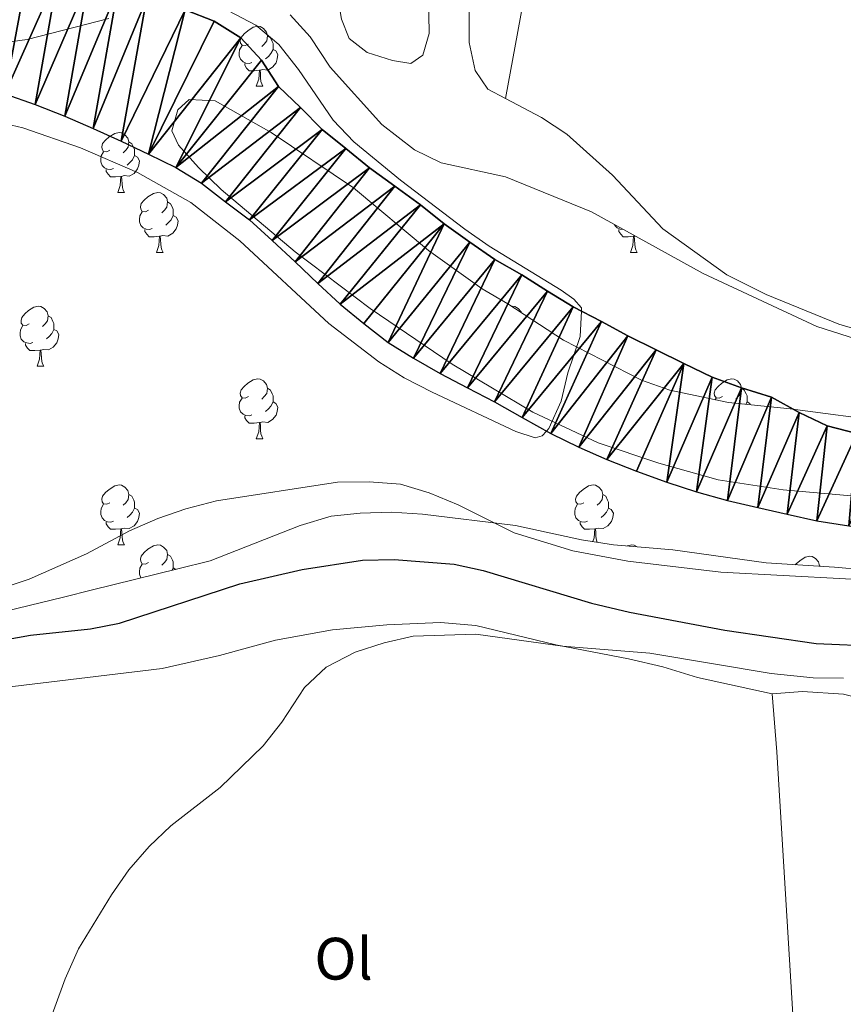
# Model space of a CAD drawing. Units: metres. Extents: x 579657 to 584147, y 705568 to 708591.
# Drawn here: x 583237 to 583375, y 707107 to 707271 of the extents above; entities that cross this region are included whole.
import ezdxf
from ezdxf.enums import TextEntityAlignment as Align

# ---------------------------------------------------------------- set-up
doc = ezdxf.new("R2010")
doc.units = ezdxf.units.M
doc.header["$MEASUREMENT"] = 0
for name, color, linetype, lineweight in [('Carátula', 7, 'Continuous', 0), ('Elementos auxiliares', 7, 'Continuous', 0), ('Entidades rústicas y varios', 7, 'Continuous', 0), ('Hidrografía', 7, 'Continuous', 0), ('Relieve y altimetría', 7, 'Continuous', 0)]:
    doc.layers.add(name, color=color, linetype=linetype, lineweight=lineweight)
doc.styles.add('Style-Arial Narrow', font='txt')

msp = doc.modelspace()

# ---------------------------------------------------------------- linework, layer by layer
at = {"layer": 'Carátula', "color": 7, "linetype": 'Continuous', "lineweight": 0}
msp.add_3dface([(579692.435, 705568.45), (584147.119, 705621.0819999999), (584112.031, 708590.8840000001), (579657.3470000001, 708538.253)], dxfattribs=at)
at = {"layer": 'Elementos auxiliares', "color": 250, "linetype": 'Continuous', "lineweight": 0}
msp.add_3dface([(580560.8400000001, 705972.79), (580534.1100000001, 708286.01), (583956.6100000001, 708326.47), (583984.48, 706013.24)], dxfattribs=at)
at = {"layer": 'Entidades rústicas y varios', "color": 92, "linetype": 'Continuous', "lineweight": 0, "flags": 128}
for points in [[(583275.2949999999, 707267.381), (583274.7649999999, 707267.1159999999), (583274.2350000001, 707267.1710000001), (583273.97, 707267.541), (583273.915, 707267.966), (583274.075, 707268.486), (583274.5549999999, 707269.081), (583275.19, 707269.611), (583276.0900000001, 707270.196), (583276.835, 707270.3559999999), (583277.26, 707270.301), (583277.79, 707269.986), (583278.3200000001, 707269.4010000001), (583278.48, 707268.7609999999), (583278.3700000001, 707267.9110000001), (583277.9450000001, 707267.381), (583277.5249999999, 707266.956)], [(583278.48, 707268.7609999999), (583278.9550000001, 707268.446), (583279.27, 707267.8060000001), (583279.4299999999, 707267.486), (583279.4299999999, 707266.906), (583279.4299999999, 707266.4809999999), (583279.06, 707265.791), (583278.6399999999, 707265.311), (583278.1599999999, 707264.8910000001)], [(583275.8800000001, 707264.301), (583275.4550000001, 707264.1410000001), (583274.8700000001, 707264.2010000001), (583274.395, 707264.4110000001), (583273.97, 707264.8360000001), (583273.7550000001, 707265.4210000001), (583273.7550000001, 707265.841), (583273.81, 707266.426), (583274.2350000001, 707267.1159999999)], [(583279.4299999999, 707266.4809999999), (583279.885, 707266.2309999999), (583280.23, 707265.6159999999), (583280.1200000001, 707264.8910000001), (583279.9099999999, 707264.2509999999), (583279.325, 707263.5109999999), (583278.53, 707263.031), (583277.6799999999, 707263.1359999999), (583277.25, 707263.006)], [(583277.1399999999, 707263.006), (583276.25, 707262.9210000001), (583275.405, 707262.9210000001), (583274.98, 707263.351), (583274.6599999999, 707263.8260000001), (583274.6599999999, 707264.1410000001)], [(583276.595, 707260.321), (583277.03, 707261.4809999999), (583277.1399999999, 707263.006), (583277.25, 707263.006), (583277.2849999999, 707262.4210000001), (583277.3200000001, 707261.736), (583277.3899999999, 707261.121), (583277.5050000001, 707260.7209999999), (583277.72, 707260.321)], [(583276.595, 707260.321), (583277.72, 707260.321)], [(583252.1070000001, 707249.612), (583251.577, 707249.3470000001), (583251.047, 707249.402), (583250.7820000001, 707249.7720000001), (583250.727, 707250.1969999999), (583250.8870000001, 707250.717), (583251.3670000001, 707251.3119999999), (583252.0020000001, 707251.842), (583252.902, 707252.4269999999), (583253.6470000001, 707252.587), (583254.0719999999, 707252.5320000001), (583254.602, 707252.217), (583255.132, 707251.632), (583255.2919999999, 707250.9920000001), (583255.182, 707250.142), (583254.757, 707249.612), (583254.337, 707249.1869999999)], [(583255.2919999999, 707250.9920000001), (583255.767, 707250.6769999999), (583256.0819999999, 707250.037), (583256.2420000001, 707249.717), (583256.2420000001, 707249.1370000001), (583256.2420000001, 707248.712), (583255.872, 707248.0220000001), (583255.452, 707247.5419999999), (583254.9720000001, 707247.122)], [(583252.692, 707246.5320000001), (583252.267, 707246.372), (583251.682, 707246.432), (583251.2069999999, 707246.642), (583250.7820000001, 707247.067), (583250.567, 707247.652), (583250.567, 707248.0719999999), (583250.622, 707248.6570000001), (583251.047, 707249.3470000001)], [(583256.2420000001, 707248.712), (583256.6969999999, 707248.462), (583257.0419999999, 707247.8470000001), (583256.932, 707247.122), (583256.7220000001, 707246.4820000001), (583256.1370000001, 707245.7420000001), (583255.342, 707245.2620000001), (583254.4920000001, 707245.3670000001), (583254.0619999999, 707245.237)], [(583253.952, 707245.237), (583253.0619999999, 707245.152), (583252.217, 707245.152), (583251.7919999999, 707245.5819999999), (583251.4720000001, 707246.057), (583251.4720000001, 707246.372)], [(583253.4070000001, 707242.5519999999), (583253.842, 707243.712), (583253.952, 707245.237), (583254.0619999999, 707245.237), (583254.0970000001, 707244.652), (583254.132, 707243.967), (583254.202, 707243.352), (583254.317, 707242.952), (583254.5320000001, 707242.5519999999)], [(583253.4070000001, 707242.5519999999), (583254.5320000001, 707242.5519999999)], [(583258.5819999999, 707239.577), (583258.0519999999, 707239.3119999999), (583257.5220000001, 707239.3670000001), (583257.257, 707239.737), (583257.202, 707240.162), (583257.362, 707240.682), (583257.842, 707241.277), (583258.477, 707241.807), (583259.3770000001, 707242.392), (583260.122, 707242.5519999999), (583260.547, 707242.497), (583261.077, 707242.182), (583261.6070000001, 707241.5970000001), (583261.767, 707240.9569999999), (583261.6570000001, 707240.1070000001), (583261.2320000001, 707239.577), (583260.8119999999, 707239.152)], [(583261.767, 707240.9569999999), (583262.2420000001, 707240.642), (583262.557, 707240.0020000001), (583262.717, 707239.682), (583262.717, 707239.102), (583262.717, 707238.6769999999), (583262.3470000001, 707237.987), (583261.9269999999, 707237.507), (583261.4469999999, 707237.087)], [(583259.1669999999, 707236.497), (583258.7420000001, 707236.337), (583258.1570000001, 707236.3970000001), (583257.682, 707236.6070000001), (583257.257, 707237.0320000001), (583257.0419999999, 707237.6170000001), (583257.0419999999, 707238.037), (583257.0970000001, 707238.622), (583257.5220000001, 707239.3119999999)], [(583262.717, 707238.6769999999), (583263.172, 707238.4269999999), (583263.517, 707237.8119999999), (583263.4070000001, 707237.087), (583263.1969999999, 707236.4469999999), (583262.612, 707235.7069999999), (583261.817, 707235.227), (583260.967, 707235.3319999999), (583260.537, 707235.202)], [(583338.044, 707236.3400000001), (583337.4839999999, 707236.3970000001), (583337.0090000001, 707236.6070000001), (583336.584, 707237.0320000001), (583336.5320000001, 707237.173)], [(583260.4269999999, 707235.202), (583259.537, 707235.1170000001), (583258.692, 707235.1170000001), (583258.267, 707235.547), (583257.9469999999, 707236.0220000001), (583257.9469999999, 707236.337)], [(583259.882, 707232.517), (583260.317, 707233.6769999999), (583260.4269999999, 707235.202), (583260.537, 707235.202), (583260.5719999999, 707234.6170000001), (583260.6070000001, 707233.932), (583260.6769999999, 707233.317), (583260.7919999999, 707232.9169999999), (583261.007, 707232.517)], [(583339.754, 707235.202), (583338.8640000001, 707235.1170000001), (583338.0190000001, 707235.1170000001), (583337.594, 707235.547), (583337.274, 707236.0220000001), (583337.274, 707236.337)], [(583339.209, 707232.517), (583339.6440000001, 707233.6769999999), (583339.754, 707235.202), (583339.8640000001, 707235.202), (583339.899, 707234.6170000001), (583339.9340000001, 707233.932), (583340.004, 707233.317), (583340.119, 707232.9169999999), (583340.334, 707232.517)], [(583340.021, 707235.25), (583339.8640000001, 707235.202)], [(583259.882, 707232.517), (583261.007, 707232.517)], [(583339.209, 707232.517), (583340.334, 707232.517)], [(583238.604, 707220.5290000001), (583238.074, 707220.264), (583237.544, 707220.3189999999), (583237.2790000001, 707220.689), (583237.2239999999, 707221.1140000001), (583237.3840000001, 707221.6340000001), (583237.8640000001, 707222.229), (583238.4990000001, 707222.7590000001), (583239.399, 707223.344), (583240.1440000001, 707223.504), (583240.5689999999, 707223.449), (583241.0989999999, 707223.1340000001), (583241.629, 707222.5490000001), (583241.7890000001, 707221.909), (583241.679, 707221.0590000001), (583241.254, 707220.5290000001), (583240.834, 707220.104)], [(583319.3589999999, 707223.48), (583319.4709999999, 707223.504), (583319.896, 707223.449), (583320.426, 707223.1340000001), (583320.956, 707222.5490000001), (583320.99, 707222.412)], [(583241.7890000001, 707221.909), (583242.264, 707221.594), (583242.5789999999, 707220.9539999999), (583242.7390000001, 707220.6340000001), (583242.7390000001, 707220.054), (583242.7390000001, 707219.629), (583242.369, 707218.939), (583241.949, 707218.459), (583241.469, 707218.0390000001)], [(583239.189, 707217.449), (583238.764, 707217.2890000001), (583238.179, 707217.3489999999), (583237.7039999999, 707217.5590000001), (583237.2790000001, 707217.9839999999), (583237.064, 707218.5689999999), (583237.064, 707218.9890000001), (583237.119, 707219.574), (583237.544, 707220.264)], [(583242.7390000001, 707219.629), (583243.1939999999, 707219.379), (583243.5390000001, 707218.764), (583243.429, 707218.0390000001), (583243.219, 707217.399), (583242.6340000001, 707216.659), (583241.8389999999, 707216.179), (583240.9890000001, 707216.284), (583240.5590000001, 707216.1540000001)], [(583240.449, 707216.1540000001), (583239.5590000001, 707216.0689999999), (583238.7139999999, 707216.0689999999), (583238.2890000001, 707216.4990000001), (583237.969, 707216.9739999999), (583237.969, 707217.2890000001)], [(583239.9040000001, 707213.469), (583240.3389999999, 707214.629), (583240.449, 707216.1540000001), (583240.5590000001, 707216.1540000001), (583240.594, 707215.5689999999), (583240.629, 707214.8840000001), (583240.699, 707214.2690000001), (583240.814, 707213.869), (583241.0290000001, 707213.469)], [(583239.9040000001, 707213.469), (583241.0290000001, 707213.469)], [(583275.2949999999, 707208.389), (583274.7649999999, 707208.1240000001), (583274.2350000001, 707208.179), (583273.97, 707208.5490000001), (583273.915, 707208.9739999999), (583274.075, 707209.494), (583274.5549999999, 707210.0889999999), (583275.19, 707210.619), (583276.0900000001, 707211.2039999999), (583276.835, 707211.3640000001), (583277.26, 707211.3090000001), (583277.79, 707210.994), (583278.3200000001, 707210.409), (583278.48, 707209.7690000001), (583278.3700000001, 707208.919), (583277.9450000001, 707208.389), (583277.5249999999, 707207.9639999999)], [(583354.622, 707208.389), (583354.092, 707208.1240000001), (583353.5619999999, 707208.179), (583353.297, 707208.5490000001), (583353.2420000001, 707208.9739999999), (583353.402, 707209.494), (583353.882, 707210.0889999999), (583354.517, 707210.619), (583355.4169999999, 707211.2039999999), (583356.162, 707211.3640000001), (583356.587, 707211.3090000001), (583357.1170000001, 707210.994), (583357.6470000001, 707210.409), (583357.807, 707209.7690000001), (583357.6969999999, 707208.919), (583357.2720000001, 707208.389), (583356.852, 707207.9639999999)], [(583278.48, 707209.7690000001), (583278.9550000001, 707209.4539999999), (583279.27, 707208.814), (583279.4299999999, 707208.494), (583279.4299999999, 707207.9140000001), (583279.4299999999, 707207.4890000001), (583279.06, 707206.7990000001), (583278.6399999999, 707206.3189999999), (583278.1599999999, 707205.899)], [(583357.807, 707209.7690000001), (583358.2820000001, 707209.4539999999), (583358.5970000001, 707208.814), (583358.757, 707208.494), (583358.757, 707207.9140000001), (583358.757, 707207.4890000001), (583358.5430000001, 707207.0900000001)], [(583275.8800000001, 707205.3090000001), (583275.4550000001, 707205.149), (583274.8700000001, 707205.209), (583274.395, 707205.419), (583273.97, 707205.844), (583273.7550000001, 707206.429), (583273.7550000001, 707206.8489999999), (583273.81, 707207.4340000001), (583274.2350000001, 707208.1240000001)], [(583279.4299999999, 707207.4890000001), (583279.885, 707207.2390000001), (583280.23, 707206.6240000001), (583280.1200000001, 707205.899), (583279.9099999999, 707205.2590000001), (583279.325, 707204.5190000001), (583278.53, 707204.0390000001), (583277.6799999999, 707204.1440000001), (583277.25, 707204.014)], [(583353.398, 707207.858), (583353.5619999999, 707208.1240000001)], [(583358.757, 707207.4890000001), (583359.212, 707207.2390000001), (583359.3400000001, 707207.01)], [(583277.1399999999, 707204.014), (583276.25, 707203.929), (583275.405, 707203.929), (583274.98, 707204.3589999999), (583274.6599999999, 707204.834), (583274.6599999999, 707205.149)], [(583276.595, 707201.3289999999), (583277.03, 707202.4890000001), (583277.1399999999, 707204.014), (583277.25, 707204.014), (583277.2849999999, 707203.429), (583277.3200000001, 707202.744), (583277.3899999999, 707202.129), (583277.5050000001, 707201.729), (583277.72, 707201.3289999999)], [(583276.595, 707201.3289999999), (583277.72, 707201.3289999999)], [(583252.1070000001, 707190.6200000001), (583251.577, 707190.355), (583251.047, 707190.4099999999), (583250.7820000001, 707190.78), (583250.727, 707191.2050000001), (583250.8870000001, 707191.7250000001), (583251.3670000001, 707192.3200000001), (583252.0020000001, 707192.8500000001), (583252.902, 707193.435), (583253.6470000001, 707193.595), (583254.0719999999, 707193.54), (583254.602, 707193.2250000001), (583255.132, 707192.6400000001), (583255.2919999999, 707192), (583255.182, 707191.1499999999), (583254.757, 707190.6200000001), (583254.337, 707190.1950000001)], [(583331.4340000001, 707190.6200000001), (583330.9040000001, 707190.355), (583330.3740000001, 707190.4099999999), (583330.1089999999, 707190.78), (583330.054, 707191.2050000001), (583330.2139999999, 707191.7250000001), (583330.6939999999, 707192.3200000001), (583331.3289999999, 707192.8500000001), (583332.229, 707193.435), (583332.9739999999, 707193.595), (583333.399, 707193.54), (583333.929, 707193.2250000001), (583334.459, 707192.6400000001), (583334.619, 707192), (583334.5090000001, 707191.1499999999), (583334.084, 707190.6200000001), (583333.6640000001, 707190.1950000001)], [(583255.2919999999, 707192), (583255.767, 707191.685), (583256.0819999999, 707191.0449999999), (583256.2420000001, 707190.7250000001), (583256.2420000001, 707190.145), (583256.2420000001, 707189.72), (583255.872, 707189.03), (583255.452, 707188.55), (583254.9720000001, 707188.1300000001)], [(583334.619, 707192), (583335.094, 707191.685), (583335.409, 707191.0449999999), (583335.5689999999, 707190.7250000001), (583335.5689999999, 707190.145), (583335.5689999999, 707189.72), (583335.199, 707189.03), (583334.7790000001, 707188.55), (583334.2990000001, 707188.1300000001)], [(583252.692, 707187.54), (583252.267, 707187.3800000001), (583251.682, 707187.44), (583251.2069999999, 707187.6499999999), (583250.7820000001, 707188.075), (583250.567, 707188.6599999999), (583250.567, 707189.0800000001), (583250.622, 707189.665), (583251.047, 707190.355)], [(583256.2420000001, 707189.72), (583256.6969999999, 707189.47), (583257.0419999999, 707188.855), (583256.932, 707188.1300000001), (583256.7220000001, 707187.49), (583256.1370000001, 707186.75), (583255.342, 707186.27), (583254.4920000001, 707186.375), (583254.0619999999, 707186.2450000001)], [(583332.0190000001, 707187.54), (583331.594, 707187.3800000001), (583331.0090000001, 707187.44), (583330.534, 707187.6499999999), (583330.1089999999, 707188.075), (583329.8940000001, 707188.6599999999), (583329.8940000001, 707189.0800000001), (583329.949, 707189.665), (583330.3740000001, 707190.355)], [(583335.5689999999, 707189.72), (583336.024, 707189.47), (583336.369, 707188.855), (583336.2590000001, 707188.1300000001), (583336.0490000001, 707187.49), (583335.4639999999, 707186.75), (583334.669, 707186.27), (583333.8189999999, 707186.375), (583333.389, 707186.2450000001)], [(583253.952, 707186.2450000001), (583253.0619999999, 707186.1599999999), (583252.217, 707186.1599999999), (583251.7919999999, 707186.5900000001), (583251.4720000001, 707187.065), (583251.4720000001, 707187.3800000001)], [(583333.2790000001, 707186.2450000001), (583332.389, 707186.1599999999), (583331.544, 707186.1599999999), (583331.119, 707186.5900000001), (583330.7990000001, 707187.065), (583330.7990000001, 707187.3800000001)], [(583253.4070000001, 707183.56), (583253.842, 707184.72), (583253.952, 707186.2450000001), (583254.0619999999, 707186.2450000001), (583254.0970000001, 707185.6599999999), (583254.132, 707184.9750000001), (583254.202, 707184.3600000001), (583254.317, 707183.96), (583254.5320000001, 707183.56)], [(583332.939, 707184.1070000001), (583333.169, 707184.72), (583333.2790000001, 707186.2450000001), (583333.389, 707186.2450000001), (583333.4240000001, 707185.6599999999), (583333.459, 707184.9750000001), (583333.5290000001, 707184.3600000001), (583333.6340000001, 707183.996)], [(583253.4070000001, 707183.56), (583254.5320000001, 707183.56)], [(583258.5819999999, 707180.585), (583258.0519999999, 707180.3200000001), (583257.5220000001, 707180.375), (583257.257, 707180.7450000001), (583257.202, 707181.1699999999), (583257.362, 707181.69), (583257.842, 707182.2849999999), (583258.477, 707182.815), (583259.3770000001, 707183.3999999999), (583260.122, 707183.56), (583260.547, 707183.5050000001), (583261.077, 707183.19), (583261.6070000001, 707182.605), (583261.767, 707181.9650000001), (583261.6570000001, 707181.115), (583261.2320000001, 707180.585), (583260.8119999999, 707180.1599999999)], [(583338.6570000001, 707183.369), (583338.7039999999, 707183.3999999999), (583339.449, 707183.56), (583339.8740000001, 707183.5050000001), (583340.338, 707183.229)], [(583261.767, 707181.9650000001), (583262.2420000001, 707181.6499999999), (583262.557, 707181.01), (583262.717, 707180.69), (583262.717, 707180.1100000001), (583262.717, 707179.685), (583262.5090000001, 707179.297)], [(583366.818, 707180.2280000001), (583366.9410000001, 707180.3800000001), (583367.5760000001, 707180.9099999999), (583368.476, 707181.4950000001), (583369.2209999999, 707181.655), (583369.646, 707181.6000000001), (583370.176, 707181.2849999999), (583370.706, 707180.7), (583370.8659999999, 707180.06), (583370.855, 707179.9750000001)], [(583257.287, 707178.01), (583257.257, 707178.04), (583257.0419999999, 707178.625), (583257.0419999999, 707179.0449999999), (583257.0970000001, 707179.6300000001), (583257.5220000001, 707180.3200000001)], [(583262.717, 707179.685), (583263.1399999999, 707179.452)], [(583370.8659999999, 707180.06), (583371.0090000001, 707179.9650000001)]]:
    msp.add_lwpolyline(points, dxfattribs=at)
at = {"layer": 'Entidades rústicas y varios', "color": 92, "linetype": 'Continuous', "lineweight": 0}
for points in [[(583318.2960000001, 707258.2679999999, 344.604), (583324.8970000001, 707294.118, 344.604), (583327.7590000001, 707304.774, 344.638), (583329.5900000001, 707309.7380000001, 344.638), (583332.0460000001, 707314.3570000001, 344.638), (583336.203, 707318.284, 344.638), (583341.435, 707321.8670000001, 344.638), (583350.9680000001, 707327.121, 344.604), (583370.967, 707339.0549999999, 344.604), (583373.0430000001, 707340.446, 344.604)], [(583286.2380000001, 707326.3459999999, 344.803), (583285.4439999999, 707323.7069999999, 344.629), (583285.4550000001, 707316.7679999999, 344.386), (583289.9269999999, 707277.085, 344.074), (583290.8729999999, 707271.5700000001, 343.97), (583292.128, 707268.311, 343.866), (583295.1499999999, 707265.9569999999, 343.866), (583299.385, 707264.645, 343.796), (583302.4739999999, 707264.1300000001, 343.796), (583304.4839999999, 707265.521, 343.762), (583305.5530000001, 707269.166, 343.762), (583305.284, 707285.021, 343.658), (583303.504, 707312.531, 343.762), (583302.4850000001, 707319.8500000001, 343.9), (583301.192, 707325.642, 344.005), (583299.6470000001, 707327.756, 344.971)], [(583318.2960000001, 707258.2679999999, 344.604), (583315.3389999999, 707259.8260000001, 344.604), (583313.2180000001, 707262.98, 344.604), (583312.2380000001, 707267.6270000001, 344.604), (583312.3130000001, 707285.1130000001, 344.812)], [(583379.628, 707218.8900000001, 344.709), (583374.1089999999, 707220.476, 344.709), (583361.923, 707225.487, 344.639), (583355.3600000001, 707228.7720000001, 344.57), (583344.6259999999, 707236.456, 344.466), (583336.2139999999, 707245.462, 344.466), (583328.605, 707252.3189999999, 344.604), (583324.3330000001, 707255.088, 344.604), (583318.2960000001, 707258.2679999999, 344.604)], [(583226.5419999999, 707158.73, 353.237), (583260.848, 707162.8470000001, 353.237), (583270.4550000001, 707165.048, 353.688), (583279.818, 707167.5970000001, 354), (583289.3559999999, 707169.3119999999, 354.52), (583298.479, 707170.1950000001, 354.763), (583307.4299999999, 707170.557, 354.937), (583313.3640000001, 707170.0460000001, 354.937), (583326.726, 707166.842, 354.971), (583338.908, 707164.4680000001, 355.284), (583344.6699999999, 707163.1240000001, 355.457), (583350.467, 707161.3300000001, 355.7), (583362.9469999999, 707158.645, 356.602)], [(583362.9469999999, 707158.645, 356.602), (583368.0120000001, 707159.0009999999, 356.602), (583374.882, 707158.561, 356.602), (583381.9280000001, 707156.7690000001, 356.602), (583388.7649999999, 707155.6699999999, 356.671), (583396.223, 707156.48, 356.706), (583405.0700000001, 707156.703, 356.81), (583411.524, 707155.881, 356.775), (583423.3589999999, 707153.368, 356.81), (583427.6300000001, 707151.5360000001, 356.81), (583431.173, 707148.905, 356.81), (583433.6070000001, 707145.8559999999, 356.81), (583435.915, 707139.3640000001, 356.706)], [(583367.0689999999, 707079.4099999999, 356.88), (583367.5079999999, 707086.6270000001, 356.914), (583363.727, 707148.932, 356.88), (583362.9469999999, 707158.645, 356.602)]]:
    msp.add_polyline3d(points, dxfattribs=at)
at = {"layer": 'Entidades rústicas y varios', "color": 92, "linetype": 'Continuous', "lineweight": 0, "ltscale": 0.5}
for points in [[(583166.521, 707264.1610000001, 349.757), (583171.5120000001, 707264.4210000001, 349.618), (583203.1840000001, 707267.3729999999, 349.687), (583214.9780000001, 707267.4439999999, 349.895), (583233.2960000001, 707267.4739999999, 349.756), (583238.2390000001, 707268.1410000001, 349.573), (583251.9140000001, 707271.648, 349.478)], [(583282.277, 707272.274, 349.339), (583285.645, 707268.5800000001, 349.202), (583288.953, 707263.5419999999, 349.201), (583297.6429999999, 707253.9110000001, 349.131), (583303.0619999999, 707249.6869999999, 349.131), (583307.571, 707247.4979999999, 349.198), (583318.335, 707245.1329999999, 349.201), (583332.7139999999, 707239.2779999999, 349.337), (583351.379, 707228.9880000001, 349.339), (583370.419, 707220.1000000001, 349.409), (583380.902, 707216.787, 349.548)], [(583382.845, 707204.081, 348.43), (583365.9310000001, 707206.354, 348.507), (583355.6599999999, 707207.3770000001, 348.715), (583345.8030000001, 707209.4720000001, 348.738), (583341.0789999999, 707211.1300000001, 348.78), (583328.0260000001, 707217.808, 348.922), (583318.717, 707223.8999999999, 349.131), (583314.3899999999, 707226.399, 349.329), (583305.449, 707232.8289999999, 349.617), (583292.892, 707243.317, 349.748), (583279.118, 707252.5619999999, 349.895), (583269.7420000001, 707257.889, 350.033), (583265.3700000001, 707258.0900000001, 350.033), (583263.4990000001, 707256.352, 350.033), (583262.4639999999, 707252.881, 350.103), (583263.578, 707250.4539999999, 350.103), (583266.905, 707246.7220000001, 350.171), (583270.7380000001, 707243.0419999999, 350.172), (583283.1059999999, 707232.584, 350.172), (583295.658, 707223.132, 350.172), (583309.3670000001, 707213.8230000001, 350.172), (583322.892, 707205.7650000001, 350.172), (583333.8130000001, 707200.6100000001, 350.172), (583343.95, 707197.227, 350.172), (583353.915, 707194.425, 349.838), (583364.798, 707192.763, 349.55), (583380.5970000001, 707191.3900000001, 349.339)], [(583336.369, 707183.56, 351.629), (583331.0549999999, 707184.4070000001, 351.663), (583319.959, 707186.7790000001, 352.254), (583304.412, 707188.696, 352.462), (583299.2069999999, 707189.034, 352.531), (583294.003, 707188.8870000001, 353.225), (583289.145, 707188.355, 354.306), (583283.9650000001, 707186.794, 355.312), (583268.898, 707180.8659999999, 357.735), (583263.4880000001, 707179.538, 359.678), (583249.172, 707176.01, 362.58), (583244.334, 707174.827, 363.067), (583228.8759999999, 707171.085, 363.634), (583219.048, 707169.2520000001, 364.227), (583202.4739999999, 707163.9210000001, 364.603), (583196.6529999999, 707163.297, 362.66), (583186.402, 707161.926, 359.955), (583181.0020000001, 707160.8900000001, 358.081), (583176.703, 707159.199, 356.132), (583172.395, 707155.446, 353.572), (583169.3840000001, 707151.507, 352.731), (583167.544, 707149.1440000001, 352.601)], [(583383.5320000001, 707178.905, 350.519), (583373.3630000001, 707179.817, 351.485), (583361.949, 707180.534, 351.49), (583346.3330000001, 707182.729, 351.629), (583336.369, 707183.56, 351.629)]]:
    msp.add_polyline3d(points, dxfattribs=at)
at = {"layer": 'Hidrografía', "color": 142, "linetype": 'Continuous', "lineweight": 25}
for points in [[(583264.7110000001, 707273.087, 339.846), (583269.5360000001, 707271.2209999999, 339.856), (583274.017, 707268.453, 339.866), (583277.4920000001, 707264.6769999999, 339.876), (583280.31, 707260.2760000001, 339.886), (583283.993, 707256.743, 339.896), (583287.608, 707253.1059999999, 339.906), (583291.568, 707249.8859999999, 339.916), (583295.5290000001, 707246.666, 339.925), (583299.767, 707243.585, 339.935), (583304.074, 707240.47, 339.946), (583308.0689999999, 707237.284, 339.955), (583312.342, 707234.2380000001, 339.966), (583316.544, 707231.331, 339.975), (583321.0590000001, 707228.771, 339.985), (583325.3659999999, 707226.037, 339.995), (583329.638, 707223.3729999999, 340.005), (583334.395, 707220.952, 340.015), (583338.8049999999, 707218.565, 340.025), (583343.527, 707216.179, 340.035)], [(583234.5390000001, 707259.044, 339.783), (583239.6070000001, 707257.284, 339.793), (583244.537, 707255.314, 339.803), (583249.328, 707253.2409999999, 339.813), (583253.9809999999, 707251.132, 339.823), (583258.564, 707248.953, 339.833), (583263.148, 707246.7409999999, 339.843), (583267.4199999999, 707244.0760000001, 339.852), (583271.449, 707240.9950000001, 339.862), (583275.479, 707237.949, 339.872), (583279.2660000001, 707234.4850000001, 339.882), (583283.1229999999, 707230.952, 339.892), (583286.8759999999, 707227.281, 339.902), (583290.6640000001, 707223.8530000001, 339.912), (583294.5900000001, 707220.5989999999, 339.921), (583298.6540000001, 707217.412, 339.931), (583302.926, 707214.784, 339.941), (583307.406, 707212.2579999999, 339.951), (583311.9550000001, 707209.837, 339.961), (583316.469, 707207.5190000001, 339.97), (583321.1229999999, 707204.8900000001, 339.981), (583325.915, 707202.193, 339.991), (583330.602, 707199.9110000001, 340.001), (583335.29, 707197.871, 340.011), (583340.22, 707195.8670000001, 340.021), (583345.288, 707194.071, 340.031), (583350.2520000001, 707192.449, 340.042), (583355.459, 707190.966, 340.052), (583360.5260000001, 707189.794, 340.062), (583365.4539999999, 707188.693, 340.072), (583370.4180000001, 707187.591, 340.081), (583375.7620000001, 707186.7309999999, 340.092)], [(583343.527, 707216.179, 340.035), (583348.1799999999, 707213.8970000001, 340.045), (583352.902, 707211.615, 340.055), (583357.8319999999, 707209.8189999999, 340.065), (583362.831, 707208.301, 340.075), (583367.449, 707205.7069999999, 340.085), (583372.172, 707203.459, 340.095), (583377.1000000001, 707202.1840000001, 340.105)]]:
    msp.add_polyline3d(points, dxfattribs=at)
at = {"layer": 'Relieve y altimetría', "color": 30, "linetype": 'Continuous', "lineweight": 0, "flags": 128}
for points, elevation in [([(583271.929, 707272.953), (583276.547, 707270.5320000001), (583280.368, 707267.304), (583283.672, 707263.1200000001), (583289.48, 707254.663), (583292.9280000001, 707251.0419999999), (583300.72, 707244.6270000001), (583311.4880000001, 707236.405), (583315.5860000001, 707233.54), (583327.6030000001, 707226.196), (583329.757, 707224.7069999999), (583331.0430000001, 707223.2520000001), (583331.014, 707222.672), (583330.808, 707218.422)], 340), ([(583330.808, 707218.422), (583328.7220000001, 707212.3389999999), (583327.629, 707207.587), (583325.547, 707203.0190000001), (583325.1699999999, 707202.612), (583324.4369999999, 707201.8200000001), (583323.2919999999, 707201.47), (583320.0290000001, 707202.541), (583306.037, 707209.1100000001), (583301.3489999999, 707211.53), (583297.1030000001, 707214.172), (583288.7490000001, 707220.6340000001), (583273.8670000001, 707234.452), (583265.6340000001, 707240.858), (583256.709, 707245.8729999999), (583247.1610000001, 707250.02), (583237.5109999999, 707253.371), (583228.0009999999, 707255.6100000001), (583219.4979999999, 707256.9839999999), (583206.3800000001, 707258.487), (583185.5249999999, 707259.5989999999), (583175.2180000001, 707259.5179999999), (583164.936, 707259.023)], 340), ([(583228.926, 707174.615), (583238.5900000001, 707177.81), (583248.1939999999, 707182.058), (583255.406, 707185.922), (583260.1059999999, 707187.9909999999), (583264.835, 707189.615), (583269.933, 707190.942), (583290.2209999999, 707194.044), (583295.47, 707194.102), (583300.7380000001, 707193.72), (583305.5279999999, 707192.2849999999), (583310.388, 707190.28), (583319.774, 707185.5959999999), (583329.5689999999, 707182.577), (583338.784, 707180.8559999999), (583354.3770000001, 707178.987), (583385.6599999999, 707177.341)], 345), ([(583241.139, 707101.408), (583244.625, 707110.9340000001), (583246.855, 707115.9299999999), (583252.3759999999, 707124.9839999999), (583255.2490000001, 707129.1529999999), (583258.6769999999, 707133.0789999999), (583262.3130000001, 707136.5109999999), (583270.5349999999, 707142.929), (583277.729, 707149.932), (583280.875, 707153.8870000001), (583284.6540000001, 707159.6969999999), (583288.3090000001, 707163.1059999999), (583293.1440000001, 707165.575), (583297.9990000001, 707167.179), (583302.8759999999, 707168.281), (583313.3659999999, 707168.592), (583327.854, 707166.6229999999), (583342.4680000001, 707165.4480000001), (583362.7990000001, 707162.031), (583369.808, 707161.314), (583374.8740000001, 707161.219)], 355)]:
    msp.add_lwpolyline(points, dxfattribs=dict(at, elevation=elevation))
at = {"layer": 'Relieve y altimetría', "color": 30, "linetype": 'Continuous', "lineweight": 30, "elevation": 350, "flags": 128}
msp.add_lwpolyline([(583217.926, 707164.7039999999), (583238.8400000001, 707168.4510000001), (583248.831, 707169.5079999999), (583253.737, 707170.466), (583273.868, 707177.0090000001), (583284.2720000001, 707179.4199999999), (583294.3659999999, 707180.9979999999), (583299.6740000001, 707181.111), (583309.702, 707180.3300000001), (583314.5959999999, 707179.2620000001), (583332.696, 707173.781), (583339.0519999999, 707172.3049999999), (583355.031, 707169.3019999999), (583370.294, 707167.064), (583380.7450000001, 707166.604)], dxfattribs=at)

# ---------------------------------------------------------------- texts
at = {"layer": 'Entidades rústicas y varios', "color": 92, "linetype": 'Continuous', "lineweight": 0, "style": 'Style-Arial Narrow'}
msp.add_text('Ol', height=7.000002, dxfattribs=at).set_placement((583291.2116021109, 707114.288001, 355.051), align=Align.MIDDLE_CENTER)

# ---------------------------------------------------------------- meshes
at = {"layer": 'Hidrografía', "color": 154, "linetype": 'Continuous', "lineweight": 25}
mesh = msp.add_polyface(dxfattribs=at)
corners = [(583188.638, 707262.5150000004, 339.7180000000011), (583186.5950000002, 707282.6109999998, 339.7189999999991), (583181.3270000003, 707282.27, 339.7140000000005), (583197.4180000003, 707282.602, 339.7300000000001), (583209.3090000001, 707262.8320000002, 339.739), (583173.1780000003, 707261.4979999999, 339.7020000000005), (583207.7650000006, 707281.8219999999, 339.7400000000001), (583212.8970000003, 707281.8840000001, 339.7450000000001), (583214.9310000003, 707262.621, 339.7449999999992), (583220.2040000001, 707262.3859999999, 339.7549999999996), (583223.341, 707281.8659999999, 339.7650000000006), (583217.9630000002, 707281.8570000003, 339.7540000000008), (583228.4070000004, 707281.4580000001, 339.7739999999998), (583243.433, 707279.1590000002, 339.8040000000007), (583234.5390000001, 707259.0440000002, 339.7830000000005), (583239.6070000003, 707257.284, 339.7929999999994), (583238.4360000002, 707280.087, 339.7940000000005), (583248.5349999999, 707277.9530000002, 339.8140000000013), (583244.537, 707255.314, 339.8029999999995), (583253.3610000003, 707276.399, 339.8230000000003), (583249.328, 707253.2409999997, 339.812999999999), (583258.2550000004, 707274.95, 339.8330000000002), (583253.9810000001, 707251.132, 339.8229999999999), (583264.7110000004, 707273.0869999998, 339.8459999999994), (583258.5640000002, 707248.953, 339.8330000000005), (583274.0170000002, 707268.453, 339.8659999999996), (583263.148, 707246.7409999999, 339.8430000000001), (583269.5360000003, 707271.2209999999, 339.8559999999998), (583280.31, 707260.2760000003, 339.8860000000008), (583267.4200000002, 707244.0760000004, 339.8520000000012), (583277.4920000003, 707264.6769999999, 339.8760000000003), (583283.9930000002, 707256.743, 339.8960000000004), (583271.4490000003, 707240.9950000003, 339.8620000000002), (583287.6080000002, 707253.1059999999, 339.9060000000001), (583275.4790000003, 707237.9490000003, 339.8720000000001), (583291.5680000002, 707249.8859999999, 339.9160000000004), (583146.7620000003, 707260.0750000002, 339.6750000000002), (583140.1370000003, 707286.2900000003, 339.6739999999996), (583141.929, 707258.075, 339.6699999999998), (583145.1360000002, 707286.0030000003, 339.6790000000006), (583134.729, 707286.0180000002, 339.6690000000009), (583129.6059999999, 707285.0540000002, 339.6639999999996), (583150.2110000004, 707285.0920000002, 339.6840000000005), (583151.8810000003, 707261.315, 339.6799999999999), (583124.7660000003, 707283.6780000003, 339.659000000001), (583160.3090000001, 707281.8819999998, 339.6939999999997), (583137.9430000002, 707254.905, 339.6650000000002), (583156.9360000002, 707262.1390000002, 339.6860000000001), (583162.3480000002, 707262.1329999999, 339.6909999999996), (583170.8030000003, 707280.412, 339.7040000000001), (583229.6440000003, 707260.598, 339.7729999999998), (583233.4730000002, 707280.9809999997, 339.7839999999991), (583165.247, 707280.8999999999, 339.699), (583120.0780000002, 707281.1950000001, 339.6539999999999), (583117.1490000002, 707278.9550000003, 339.6500000000005), (583115.7470000002, 707277.8829999999, 339.6489999999998), (583112.3930000002, 707274.0260000001, 339.6440000000004), (583134.378, 707251.324, 339.6600000000005), (583109.3950000003, 707269.412, 339.6389999999995), (583105.3530000001, 707259.3030000001, 339.6280000000004), (583131.3740000003, 707247.264, 339.6540000000003), (583104.5850000002, 707253.8830000001, 339.6230000000002), (583104.5120000003, 707248.3319999999, 339.6179999999999), (583129.7010000004, 707242.1099999999, 339.648999999999), (583105.479, 707242.862, 339.6119999999998)]
mesh.append_faces([[corners[k] for k in face] for face in [(1, 0, 3), (0, 2, 5), (6, 4, 7), (10, 9, 12), (13, 15, 17), (17, 18, 19), (19, 20, 21), (21, 22, 23), (28, 29, 31), (31, 32, 33), (33, 34, 35), (36, 37, 38), (37, 36, 39), (40, 38, 37), (39, 36, 42), (42, 43, 45), (38, 44, 46), (47, 45, 43), (5, 49, 48), (12, 50, 51), (51, 50, 16), (45, 48, 52), (53, 46, 44), (23, 24, 27), (46, 56, 57), (57, 59, 60), (60, 62, 63), (9, 11, 8), (7, 8, 11)]], dxfattribs={"vtx0": -1, "vtx1": -1, "color": 154})
mesh.append_faces([[corners[k] for k in face] for face in [(0, 1, 2), (3, 0, 4), (4, 6, 3), (7, 4, 8), (9, 10, 11), (13, 14, 15), (14, 13, 16), (17, 15, 18), (19, 18, 20), (21, 20, 22), (23, 22, 24), (25, 24, 26), (24, 25, 27), (28, 26, 29), (26, 28, 30), (31, 29, 32), (38, 40, 41), (42, 36, 43), (38, 41, 44), (45, 47, 48), (5, 2, 49), (12, 9, 50), (48, 49, 52), (16, 50, 14), (26, 30, 25), (46, 53, 54), (46, 54, 55), (46, 55, 56), (57, 56, 58), (57, 58, 59), (60, 59, 61), (60, 61, 62), (63, 62, 64)]], dxfattribs={"vtx0": -1, "vtx2": -1, "color": 154})
mesh = msp.add_polyface(dxfattribs=at)
corners = [(583287.6080000002, 707253.1059999999, 339.9060000000001), (583271.4490000003, 707240.9950000003, 339.8620000000002), (583275.4790000003, 707237.9490000003, 339.8720000000001), (583291.5680000002, 707249.8859999999, 339.9160000000004), (583279.2660000001, 707234.4850000001, 339.8819999999998), (583129.7010000004, 707242.1099999999, 339.648999999999), (583105.479, 707242.862, 339.6119999999998), (583106.9250000003, 707237.9529999997, 339.6079999999991), (583108.855, 707233.2589999998, 339.6029999999997), (583129.6980000003, 707236.4909999999, 339.6429999999999), (583113.8189999999, 707224.1610000001, 339.5930000000001), (583130.9390000002, 707231.3019999999, 339.6379999999997), (583118.104, 707217.6429999999, 339.585), (583133.4970000002, 707226.2679999999, 339.6320000000003), (583119.6130000004, 707215.3489999999, 339.5830000000009), (583136.2550000004, 707221.8600000001, 339.6269999999998), (583139.6370000001, 707217.53, 339.621), (583127.5470000003, 707201.6370000003, 339.5680000000006), (583150.7420000001, 707199.693, 339.6000000000001), (583133.6200000003, 707181.0350000001, 339.547), (583152.814, 707194.5830000001, 339.5939999999998), (583135.9670000002, 707176.206, 339.5420000000001), (583160.7560000005, 707180.1780000003, 339.5779999999999), (583142.4470000002, 707168.0260000003, 339.5320000000008), (583162.6870000002, 707175.3439999998, 339.5719999999988), (583144.8580000002, 707163.685, 339.5270000000004), (583163.3630000001, 707165.2239999999, 339.5620000000002), (583145.5440000002, 707158.49, 339.5220000000002), (583163.1430000002, 707154.5370000002, 339.5510000000003), (583162.3720000002, 707149.3940000003, 339.5460000000007), (583144.0040000002, 707147.9960000003, 339.5120000000006), (583161.1830000002, 707144.3829999999, 339.5409999999997), (583142.4050000003, 707142.426, 339.5069999999993), (583157.9050000003, 707134.146, 339.5299999999999), (583153.9369999999, 707123.622, 339.5189999999993), (583136.1260000002, 707127.9210000001, 339.4909999999995), (583149.747, 707114.2760000001, 339.5080000000003), (583128.318, 707107.7760000003, 339.4710000000005), (583143.9460000002, 707094.5030000003, 339.4870000000004), (583141.7800000003, 707089.969, 339.4820000000001), (583122.2500000002, 707087.0989999999, 339.4500000000002), (583138.5, 707085.767, 339.4770000000003), (583134.7990000001, 707081.9750000001, 339.4709999999995), (583131.8660000002, 707077.7080000001, 339.4660000000001), (583120.2590000003, 707079.352, 339.4419999999996), (583130.192, 707072.6250000002, 339.4610000000006), (583130.0460000001, 707067.4190000002, 339.4550000000007), (583114.0950000002, 707055.3659999999, 339.4190000000001), (583133.3440000003, 707058.5079999999, 339.4460000000006), (583133.2680000002, 707053.2350000003, 339.4410000000004), (583132.29, 707047.9510000001, 339.4350000000002), (583129.1520000002, 707037.645, 339.4239999999999), (583104.4040000001, 707024.3770000003, 339.388), (583121.4029999999, 707018.335, 339.403), (583121.2150000001, 707017.9750000001, 339.4019999999999), (583102.5880000002, 707019.5680000002, 339.3830000000005), (583116.4520000003, 707008.8410000002, 339.3919999999999), (583099.2700000003, 707012.73, 339.3760000000007), (583107.6580000003, 706995.693, 339.3760000000001), (583086.9450000003, 706993.155, 339.3540000000001), (583102.2850000001, 706986.6780000001, 339.366), (583099.1460000002, 706982.27, 339.3599999999995), (583080.4530000002, 706984.8930000002, 339.3440000000004), (583092.1030000004, 706973.5830000001, 339.349), (583084.1420000002, 706966.2739999997, 339.338), (583080.0180000002, 706963.034, 339.332)]
mesh.append_faces([[corners[k] for k in face] for face in [(5, 8, 9), (9, 10, 11), (11, 12, 13), (13, 14, 15), (15, 14, 16), (16, 17, 18), (18, 19, 20), (20, 21, 22), (22, 23, 24), (24, 25, 26), (26, 27, 28), (28, 27, 29), (29, 30, 31), (31, 32, 33), (33, 32, 34), (34, 35, 36), (36, 37, 38), (38, 37, 39), (39, 40, 41), (41, 40, 42), (42, 40, 43), (43, 44, 45), (45, 44, 46), (46, 47, 48), (48, 47, 49), (49, 47, 50), (50, 47, 51), (51, 52, 53), (53, 52, 54), (54, 55, 56), (56, 57, 58), (58, 59, 60), (60, 59, 61), (61, 62, 63), (63, 62, 64), (64, 62, 65)]], dxfattribs={"vtx0": -1, "vtx1": -1, "color": 154})
mesh.append_faces([[corners[k] for k in face] for face in [(0, 1, 2), (3, 2, 4), (5, 6, 7), (5, 7, 8), (9, 8, 10), (11, 10, 12), (13, 12, 14), (16, 14, 17), (18, 17, 19), (20, 19, 21), (22, 21, 23), (24, 23, 25), (26, 25, 27), (29, 27, 30), (31, 30, 32), (34, 32, 35), (36, 35, 37), (39, 37, 40), (43, 40, 44), (46, 44, 47), (51, 47, 52), (54, 52, 55), (56, 55, 57), (58, 57, 59), (61, 59, 62)]], dxfattribs={"vtx0": -1, "vtx2": -1, "color": 154})
mesh = msp.add_polyface(dxfattribs=at)
corners = [(583382.064, 707200.9780000004, 340.1150000000006), (583375.7620000001, 707186.7309999999, 340.092), (583380.794, 707185.872, 340.1019999999996), (583377.1000000003, 707202.1840000004, 340.1050000000008), (583372.172, 707203.4589999998, 340.0949999999991), (583365.4539999999, 707188.6930000002, 340.0720000000007), (583370.4180000001, 707187.5910000002, 340.081), (583367.4490000003, 707205.7069999999, 340.0849999999996), (583406.595, 707199.3530000001, 340.1619999999999), (583401.4400000002, 707184.2760000003, 340.1410000000007), (583406.1970000002, 707182.342, 340.1509999999996), (583401.494, 707200.2119999998, 340.1519999999998), (583411.7660000003, 707198.737, 340.1720000000004), (583410.8840000001, 707180.3030000001, 340.1609999999995), (583385.8600000003, 707185.6039999998, 340.1109999999998), (583436.486, 707181.5590000001, 340.2119999999996), (583432.2010000001, 707198.6669999999, 340.2120000000003), (583427.1020000002, 707198.0689999999, 340.2019999999998), (583440.993, 707183.787, 340.2210000000005), (583391.064, 707185.577, 340.1209999999996), (583396.463, 707200.585, 340.1430000000003), (583396.2, 707185.274, 340.1310000000005), (583431.5630000003, 707179.469, 340.2019999999995), (583416.763, 707198.0510000002, 340.1820000000012), (583426.396, 707178.1769999999, 340.1910000000003), (583421.898, 707197.99, 340.1920000000002), (583415.9169999999, 707178.8190000004, 340.1710000000003), (583421.1229999999, 707177.926, 340.181), (583291.5680000002, 707249.8859999999, 339.9160000000004), (583279.2660000001, 707234.4850000001, 339.8819999999998), (583295.5290000003, 707246.6660000002, 339.9250000000002), (583283.1229999999, 707230.952, 339.8920000000004), (583299.7670000002, 707243.585, 339.9349999999998), (583286.8760000002, 707227.281, 339.9019999999999), (583304.074, 707240.4700000002, 339.9460000000005), (583290.6640000001, 707223.8530000004, 339.9120000000007), (583308.0690000004, 707237.284, 339.9550000000003), (583294.5900000003, 707220.5989999999, 339.9210000000003), (583298.6540000001, 707217.412, 339.931), (583312.342, 707234.2380000001, 339.9660000000006), (583302.926, 707214.784, 339.941), (583316.544, 707231.331, 339.9750000000002), (583307.406, 707212.2580000001, 339.9510000000002), (583321.0590000001, 707228.7710000002, 339.9850000000009), (583311.9550000003, 707209.837, 339.9610000000002), (583325.3660000002, 707226.037, 339.9950000000002), (583316.469, 707207.5190000001, 339.9699999999999), (583329.638, 707223.3729999999, 340.0050000000002), (583321.1229999999, 707204.8900000001, 339.9809999999994), (583334.3950000003, 707220.952, 340.0149999999997), (583325.9150000003, 707202.193, 339.9909999999998), (583338.8049999999, 707218.565, 340.0249999999996), (583330.602, 707199.9110000001, 340.0009999999997), (583343.527, 707216.179, 340.0349999999997), (583335.29, 707197.8710000003, 340.0110000000006), (583348.1800000002, 707213.8970000003, 340.0450000000004), (583340.2200000002, 707195.8670000003, 340.021000000001), (583345.2880000002, 707194.071, 340.0309999999999), (583352.9020000002, 707211.615, 340.0549999999999), (583350.2520000001, 707192.449, 340.042), (583357.8319999999, 707209.8189999999, 340.0649999999999), (583355.4590000003, 707190.9660000002, 340.0520000000009), (583362.8310000002, 707208.301, 340.0749999999997), (583360.5260000001, 707189.794, 340.062)]
mesh.append_faces([[corners[k] for k in face] for face in [(4, 6, 3), (0, 19, 20), (21, 20, 19), (15, 17, 22), (12, 13, 23), (22, 17, 24), (23, 26, 25), (24, 25, 27), (27, 25, 26), (28, 29, 30), (30, 31, 32), (32, 33, 34), (34, 35, 36), (36, 38, 39), (39, 40, 41), (41, 42, 43), (43, 44, 45), (45, 46, 47), (47, 48, 49), (49, 50, 51), (51, 52, 53), (53, 54, 55), (55, 57, 58), (58, 59, 60), (60, 61, 62), (62, 63, 7)]], dxfattribs={"vtx0": -1, "vtx1": -1, "color": 154})
mesh.append_faces([[corners[k] for k in face] for face in [(0, 1, 2), (1, 0, 3), (4, 5, 6), (5, 4, 7), (8, 9, 10), (9, 8, 11), (3, 6, 1), (12, 10, 13), (10, 12, 8), (0, 2, 14), (15, 16, 17), (16, 15, 18), (0, 14, 19), (11, 21, 9), (21, 11, 20), (24, 17, 25), (23, 13, 26), (30, 29, 31), (32, 31, 33), (34, 33, 35), (36, 35, 37), (36, 37, 38), (39, 38, 40), (41, 40, 42), (43, 42, 44), (45, 44, 46), (47, 46, 48), (49, 48, 50), (51, 50, 52), (53, 52, 54), (55, 54, 56), (55, 56, 57), (58, 57, 59), (60, 59, 61), (62, 61, 63), (7, 63, 5)]], dxfattribs={"vtx0": -1, "vtx2": -1, "color": 154})

doc.saveas('drawing.dxf')
